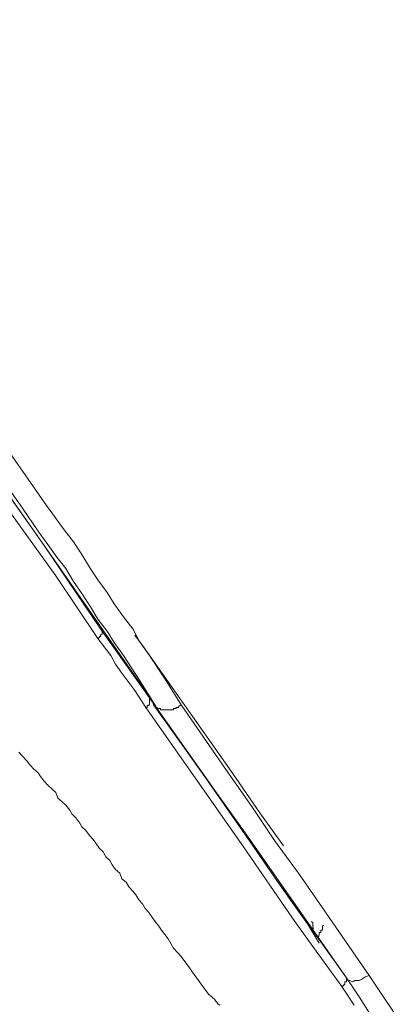
# Model space of a CAD drawing. Units: inches. Extents: x -363 to 836, y -475 to 383.
# Drawn here: x 444 to 451, y 122 to 140 of the extents above; entities that cross this region are included whole.
import ezdxf

# ---------------------------------------------------------------- set-up
doc = ezdxf.new("R2010")
doc.units = ezdxf.units.IN
doc.header["$MEASUREMENT"] = 0
doc.layers.add('图层 1', color=7, linetype='Continuous')

msp = doc.modelspace()

# ---------------------------------------------------------------- linework, layer by layer
at = {"layer": '图层 1', "color": 7, "lineweight": 9}
for points in [[(431.955, 148.514), (433.695, 145.989), (435.524, 143.36), (437.304, 140.844), (439.004, 138.409), (440.624, 136.117), (442.115, 133.935), (443.532, 131.922), (444.834, 130.078), (446.002, 128.398), (446.614, 127.513)], [(436.797, 142.425), (439.436, 138.657), (440.743, 136.788), (441.404, 135.854), (442.046, 134.914), (442.702, 133.955), (443.343, 133.026), (443.676, 132.573), (444.014, 132.076), (444.655, 131.157), (444.993, 130.689), (445.172, 130.461), (445.331, 130.222), (445.475, 129.984), (445.634, 129.74), (445.813, 129.501), (445.943, 129.283), (446.122, 129.034), (446.296, 128.811), (446.425, 128.567), (446.604, 128.323), (446.912, 127.851), (447.215, 127.364)], [(446.733, 127.344), (446.425, 127.831), (446.122, 128.304), (445.943, 128.547), (445.813, 128.761), (445.634, 128.994), (445.495, 129.228), (445.331, 129.482), (445.172, 129.71), (445.023, 129.954), (444.854, 130.172), (444.685, 130.411), (444.511, 130.65), (444.203, 131.102), (443.532, 132.041), (443.224, 132.489), (442.896, 132.986), (442.573, 133.433), (442.235, 133.91), (441.593, 134.83), (440.952, 135.754), (440.296, 136.694), (438.994, 138.558), (436.404, 142.276)], [(439.123, 138.19), (442.075, 133.985), (444.615, 130.391), (445.684, 128.811)], [(445.634, 128.622), (444.834, 129.815), (443.994, 130.988), (442.364, 133.339), (440.714, 135.68), (439.063, 138.046)], [(445.634, 128.622), (445.664, 128.642), (445.664, 128.661), (445.684, 128.661), (445.684, 128.686), (445.714, 128.716), (445.714, 128.741), (445.714, 128.761), (445.714, 128.791), (445.714, 128.811), (445.684, 128.811)], [(445.684, 128.811), (446.614, 127.493)], [(446.544, 127.314), (446.335, 127.633), (446.092, 127.966), (445.972, 128.135), (445.883, 128.304), (445.634, 128.622)], [(446.335, 128.686), (446.504, 128.468), (447.394, 127.2), (448.135, 126.146), (448.711, 125.311), (449.164, 124.68)], [(446.614, 127.493), (446.614, 127.464), (446.614, 127.444), (446.614, 127.419), (446.614, 127.389), (446.614, 127.364), (446.604, 127.364), (446.604, 127.349), (446.574, 127.349), (446.574, 127.314), (446.544, 127.314)], [(446.614, 127.493), (447.802, 125.813), (448.995, 124.083), (450.362, 122.17)], [(446.614, 127.493), (447.175, 126.693), (447.702, 125.947), (448.184, 125.257), (448.622, 124.63), (448.995, 124.083), (449.333, 123.596), (449.621, 123.194), (449.845, 122.831)], [(446.693, 127.389), (446.693, 127.364)], [(446.693, 127.389), (446.693, 127.364)], [(450.272, 122.001), (449.785, 122.677), (449.333, 123.303), (448.403, 124.66), (447.484, 125.977), (446.544, 127.314)], [(447.215, 127.364), (447.195, 127.344), (447.175, 127.344), (447.175, 127.314), (447.155, 127.314), (447.126, 127.314), (447.126, 127.29), (447.101, 127.29), (447.071, 127.29), (447.071, 127.27), (447.061, 127.27), (447.031, 127.27), (447.011, 127.27), (446.981, 127.27), (446.972, 127.27), (446.942, 127.27), (446.912, 127.27), (446.882, 127.27), (446.862, 127.27), (446.842, 127.27), (446.822, 127.27), (446.822, 127.29), (446.793, 127.29), (446.763, 127.29), (446.763, 127.314), (446.733, 127.314), (446.733, 127.344), (446.723, 127.344), (446.723, 127.364), (446.693, 127.364)], [(446.693, 127.364), (446.693, 127.364)], [(447.215, 127.364), (447.195, 127.344), (447.175, 127.344), (447.175, 127.314), (447.155, 127.314), (447.126, 127.314), (447.126, 127.29), (447.101, 127.29), (447.071, 127.29), (447.071, 127.27), (447.061, 127.27), (447.031, 127.27), (447.011, 127.27), (446.981, 127.27), (446.972, 127.27), (446.942, 127.27), (446.912, 127.27), (446.882, 127.27), (446.862, 127.27), (446.842, 127.27), (446.822, 127.27), (446.822, 127.29), (446.793, 127.29), (446.763, 127.29), (446.763, 127.314), (446.733, 127.314), (446.733, 127.344), (446.723, 127.344), (446.723, 127.364), (446.693, 127.364)], [(446.693, 127.364), (446.693, 127.364)], [(450.362, 122.17), (448.433, 124.928), (446.693, 127.364)], [(447.215, 127.364), (448.115, 126.072), (448.562, 125.431), (448.995, 124.779), (449.452, 124.158), (449.904, 123.502), (450.794, 122.215)], [(444.133, 126.459), (444.203, 126.385), (444.282, 126.3), (444.352, 126.206), (444.412, 126.146), (444.501, 126.072), (444.541, 126.002), (444.615, 125.908), (444.685, 125.833), (444.765, 125.759), (444.834, 125.694), (444.874, 125.59), (444.953, 125.515), (445.023, 125.455), (445.103, 125.356), (445.142, 125.286), (445.212, 125.212), (445.291, 125.112), (445.331, 125.043), (445.406, 124.973), (445.475, 124.879), (445.545, 124.799), (445.595, 124.73), (445.664, 124.63), (445.734, 124.566), (445.784, 124.471), (445.863, 124.402), (445.903, 124.317), (445.972, 124.233), (446.052, 124.158), (446.092, 124.054), (446.171, 123.989), (446.231, 123.895), (446.296, 123.82), (446.355, 123.745), (446.415, 123.651), (446.484, 123.576), (446.534, 123.487), (446.604, 123.412), (446.673, 123.313), (446.723, 123.243), (446.793, 123.149), (446.842, 123.074), (446.972, 122.91), (447.071, 122.736), (447.215, 122.572), (447.344, 122.403), (447.464, 122.234), (447.702, 121.906)], [(449.76, 123.02), (449.73, 123.055), (449.73, 123.074), (449.73, 123.099), (449.73, 123.124), (449.72, 123.124), (449.72, 123.149), (449.72, 123.169), (449.72, 123.194), (449.72, 123.219), (449.69, 123.243)], [(449.934, 123.169), (449.904, 123.149), (449.904, 123.124), (449.904, 123.099), (449.904, 123.074), (449.874, 123.074), (449.874, 123.055), (449.874, 123.03), (449.845, 123.03), (449.845, 123.005), (449.845, 122.98), (449.835, 122.98), (449.835, 122.955), (449.805, 122.955), (449.785, 122.955), (449.785, 122.98)], [(450.362, 122.17), (450.362, 122.14), (450.362, 122.12), (450.362, 122.095), (450.332, 122.095), (450.332, 122.065), (450.332, 122.041), (450.312, 122.041), (450.312, 122.026), (450.292, 122.026), (450.292, 122.001), (450.272, 122.001)], [(450.794, 122.215), (450.724, 122.19), (450.645, 122.14), (450.605, 122.12), (450.521, 122.12), (450.481, 122.095), (450.421, 122.12), (450.391, 122.12), (450.362, 122.17)], [(450.362, 122.17), (450.605, 121.807), (450.844, 121.424)], [(450.844, 121.424), (450.605, 121.807), (450.362, 122.17)], [(450.794, 122.215), (451.033, 121.852), (451.271, 121.504)], [(450.511, 121.648), (450.272, 122.001)], [(447.702, 121.906), (447.722, 121.877), (447.742, 121.852), (447.772, 121.832), (447.802, 121.807), (447.822, 121.787), (447.851, 121.762), (447.871, 121.732), (447.891, 121.713), (447.921, 121.668), (447.951, 121.648)]]:
    msp.add_lwpolyline(points, dxfattribs=at)

doc.saveas('drawing.dxf')
